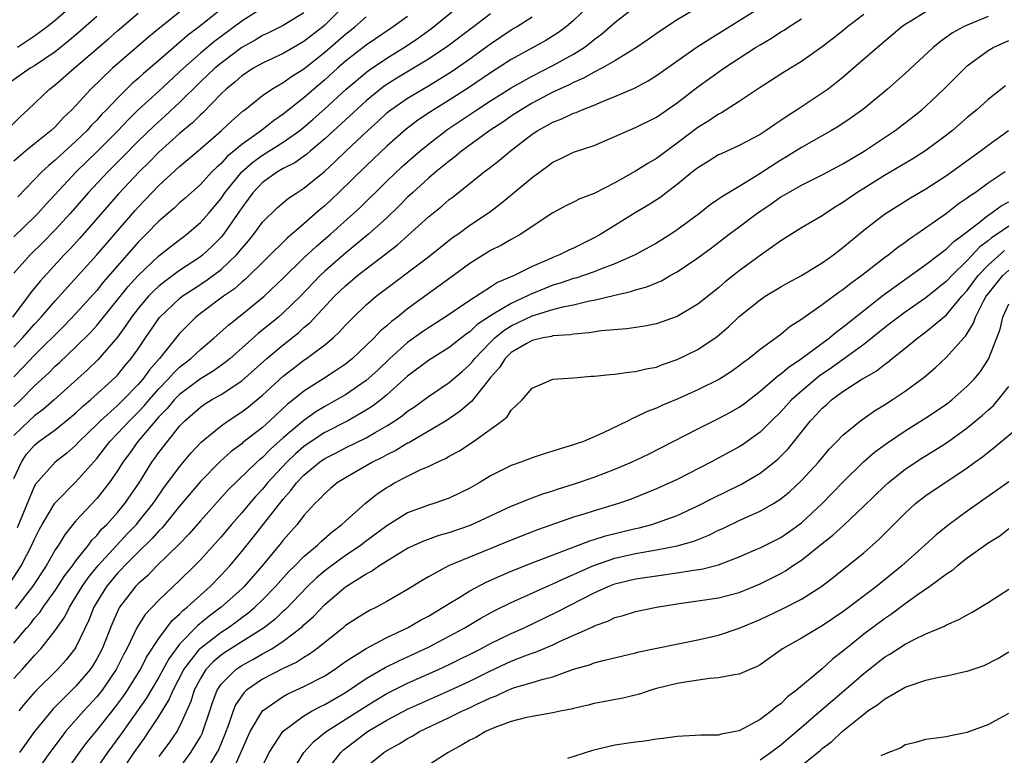
# Model space of a CAD drawing. Units: inches. Extents: x 2613000 to 2616000, y 1491000 to 1494000.
# Drawn here: x 2613526 to 2613621, y 1491205 to 1491276 of the extents above; entities that cross this region are included whole.
import ezdxf

# ---------------------------------------------------------------- set-up
doc = ezdxf.new("R2010")
doc.units = ezdxf.units.IN
doc.header["$MEASUREMENT"] = 0
doc.layers.add('LD26131491_2ft', color=214, linetype='Continuous')

msp = doc.modelspace()

# ---------------------------------------------------------------- linework, layer by layer
at = {"layer": 'LD26131491_2ft'}
for points, elevation in [([(2613592.316, 1491277.684), (2613589, 1491275.667), (2613587.385, 1491274.615), (2613586.214, 1491273.786), (2613585.066, 1491273), (2613583, 1491271.722), (2613581.737, 1491271), (2613581, 1491270.632), (2613579.968, 1491270.032), (2613579, 1491269.636), (2613578.586, 1491269.414), (2613577.664, 1491269), (2613577, 1491268.683), (2613575, 1491267.624), (2613573.947, 1491267), (2613573, 1491266.373), (2613572.188, 1491265.812), (2613570.934, 1491265), (2613568.204, 1491263), (2613567.551, 1491262.449), (2613567, 1491262.049), (2613565.718, 1491261), (2613565, 1491260.392), (2613563.463, 1491259), (2613563, 1491258.564), (2613562.229, 1491257.771), (2613561, 1491256.587), (2613559.239, 1491255), (2613557, 1491253.172), (2613555, 1491251.416), (2613554.566, 1491251), (2613552.668, 1491249), (2613551, 1491247.395), (2613550.542, 1491247), (2613548.594, 1491245.406), (2613547, 1491243.992), (2613545.863, 1491243), (2613545.392, 1491242.608), (2613544.228, 1491241.772), (2613543, 1491241.038), (2613541, 1491239.542), (2613540.474, 1491239), (2613539.813, 1491238.187), (2613539, 1491237.363), (2613536.967, 1491235), (2613536.151, 1491233.849), (2613535.508, 1491233), (2613535, 1491232.18), (2613534.206, 1491231), (2613533, 1491229.48), (2613531, 1491227.341), (2613529.949, 1491226.051), (2613529.313, 1491225), (2613529, 1491224.531), (2613528.124, 1491223), (2613526.801, 1491221), (2613525.146, 1491218.854)], 8566), ([(2613524.64, 1491221.36), (2613525.722, 1491223), (2613526.756, 1491225), (2613527, 1491225.565), (2613527.478, 1491226.522), (2613527.741, 1491227), (2613528.949, 1491229.051), (2613531, 1491231.089), (2613533, 1491233.361), (2613534.255, 1491235), (2613535, 1491235.759), (2613536.16, 1491237), (2613537, 1491237.822), (2613537.577, 1491238.423), (2613538.055, 1491239), (2613539, 1491240.076), (2613539.895, 1491241), (2613540.401, 1491241.598), (2613541, 1491242.173), (2613542.068, 1491243), (2613543, 1491243.886), (2613544.333, 1491245), (2613545.742, 1491246.258), (2613547, 1491247.242), (2613549.151, 1491249), (2613551, 1491250.74), (2613553, 1491252.705), (2613554.18, 1491253.82), (2613555.564, 1491255), (2613557.792, 1491257), (2613558.419, 1491257.581), (2613561, 1491260.107), (2613562.483, 1491261.517), (2613564.167, 1491263), (2613565, 1491263.686), (2613566.886, 1491265.114), (2613569.684, 1491267), (2613571, 1491267.852), (2613573, 1491269.105), (2613575, 1491270.252), (2613577, 1491271.266), (2613579, 1491272.363), (2613580.025, 1491273), (2613580.585, 1491273.416), (2613581, 1491273.774), (2613581.712, 1491274.288), (2613583, 1491275.413), (2613585.015, 1491277)], 8564), ([(2613556.858, 1491277), (2613555, 1491275.169), (2613554.805, 1491275), (2613553, 1491273.583), (2613551, 1491272.439), (2613549, 1491271.5), (2613548.131, 1491271), (2613547, 1491270.258), (2613546.326, 1491269.674), (2613545.483, 1491269), (2613545, 1491268.538), (2613543.258, 1491266.742), (2613543, 1491266.517), (2613542.25, 1491265.75), (2613541, 1491264.699), (2613539, 1491262.908), (2613538.058, 1491261.942), (2613537.086, 1491261), (2613535.104, 1491258.896), (2613531.387, 1491254.613), (2613530.428, 1491253.572), (2613529.869, 1491253), (2613527.532, 1491250.468), (2613526.631, 1491249.369), (2613526.382, 1491249), (2613524.875, 1491247)], 8550), ([(2613525, 1491238.381), (2613525.671, 1491239), (2613527, 1491240.35), (2613528.38, 1491241.62), (2613529, 1491242.247), (2613529.396, 1491242.604), (2613531, 1491244.124), (2613532.446, 1491245.554), (2613533, 1491246.173), (2613536.044, 1491249.956), (2613537.003, 1491250.997), (2613539, 1491252.892), (2613540.17, 1491253.83), (2613541.692, 1491255), (2613543, 1491256.108), (2613543.782, 1491257), (2613545, 1491258.443), (2613545.378, 1491259), (2613546.991, 1491261), (2613548.059, 1491261.941), (2613549, 1491262.628), (2613551, 1491263.87), (2613552.596, 1491265), (2613553, 1491265.325), (2613553.899, 1491266.101), (2613555, 1491267.09), (2613557.082, 1491269), (2613559.215, 1491270.785), (2613561, 1491271.987), (2613562.856, 1491273.144), (2613564.056, 1491273.944), (2613565.216, 1491274.784), (2613565.507, 1491275), (2613567.946, 1491277)], 8556), ([(2613525, 1491215.548), (2613526.234, 1491217), (2613526.597, 1491217.403), (2613527, 1491217.938), (2613527.501, 1491218.499), (2613527.826, 1491219), (2613529, 1491220.613), (2613529.934, 1491222.066), (2613530.654, 1491223), (2613531, 1491223.489), (2613532.199, 1491225), (2613532.531, 1491225.469), (2613533, 1491225.939), (2613533.471, 1491226.529), (2613533.963, 1491227), (2613535, 1491228.153), (2613535.714, 1491229), (2613537.087, 1491231), (2613538.329, 1491233), (2613538.619, 1491233.382), (2613539, 1491233.932), (2613539.816, 1491235), (2613541, 1491236.47), (2613541.501, 1491237), (2613543, 1491238.308), (2613543.411, 1491238.589), (2613544.081, 1491239), (2613545, 1491239.516), (2613547, 1491240.841), (2613549.425, 1491243), (2613551, 1491244.33), (2613552.488, 1491245.512), (2613553, 1491245.983), (2613553.56, 1491246.44), (2613555.951, 1491249), (2613557, 1491250.024), (2613558.16, 1491251), (2613559, 1491251.659), (2613560.904, 1491253.096), (2613562.031, 1491253.969), (2613565, 1491256.675), (2613566.293, 1491257.707), (2613567, 1491258.331), (2613567.386, 1491258.615), (2613570.37, 1491261), (2613570.739, 1491261.261), (2613571, 1491261.476), (2613571.876, 1491262.124), (2613572.892, 1491263), (2613575, 1491264.633), (2613575.55, 1491265), (2613576.496, 1491265.504), (2613577, 1491265.807), (2613577.876, 1491266.124), (2613579, 1491266.665), (2613579.256, 1491266.745), (2613579.837, 1491267), (2613581, 1491267.455), (2613581.803, 1491267.803), (2613583, 1491268.277), (2613584.903, 1491269.097), (2613586.206, 1491269.794), (2613587, 1491270.3), (2613590.938, 1491273.062), (2613592.142, 1491273.858), (2613597, 1491276.875)], 8568), ([(2613580.463, 1491277), (2613579, 1491275.598), (2613578.305, 1491275), (2613577.557, 1491274.443), (2613576.33, 1491273.669), (2613573, 1491271.862), (2613571, 1491270.563), (2613568.875, 1491269.125), (2613567, 1491267.913), (2613565.196, 1491266.804), (2613563.999, 1491266.002), (2613562.865, 1491265.135), (2613561, 1491263.472), (2613559, 1491261.579), (2613556.344, 1491259), (2613555, 1491257.735), (2613554.594, 1491257.406), (2613553, 1491255.999), (2613551.374, 1491254.626), (2613547.36, 1491250.64), (2613547, 1491250.351), (2613546.286, 1491249.714), (2613545.245, 1491249), (2613543, 1491247.347), (2613542.565, 1491247), (2613541, 1491245.426), (2613539.051, 1491243), (2613538.088, 1491241.912), (2613537.439, 1491241), (2613537, 1491240.497), (2613535.546, 1491239), (2613535, 1491238.465), (2613533.366, 1491237), (2613533, 1491236.626), (2613531.311, 1491235), (2613531, 1491234.654), (2613530.123, 1491233.877), (2613529, 1491232.999), (2613527.107, 1491230.893), (2613527, 1491230.702), (2613525.323, 1491226.676)], 8562), ([(2613531, 1491277.334), (2613529, 1491275.618), (2613528.214, 1491275), (2613527, 1491274.112), (2613525.372, 1491273)], 8536), ([(2613545, 1491276.698), (2613542.875, 1491275), (2613541.804, 1491274.196), (2613541, 1491273.474), (2613540.731, 1491273.269), (2613539, 1491271.743), (2613537.516, 1491270.484), (2613537, 1491270.011), (2613536.45, 1491269.55), (2613535, 1491268.134), (2613533.931, 1491267), (2613533.469, 1491266.531), (2613533, 1491265.999), (2613532.5, 1491265.5), (2613532.071, 1491265), (2613531, 1491263.954), (2613529.446, 1491262.554), (2613529, 1491262.121), (2613528.37, 1491261.63), (2613527.697, 1491261), (2613525.385, 1491258.615)], 8544), ([(2613533, 1491275.984), (2613531.419, 1491274.581), (2613530.334, 1491273.666), (2613529, 1491272.594), (2613527, 1491271.244), (2613526.588, 1491271), (2613523.705, 1491269)], 8538), ([(2613524.663, 1491265.337), (2613525.641, 1491266.359), (2613526.35, 1491267), (2613528.456, 1491269), (2613529, 1491269.405), (2613530.821, 1491271), (2613534.148, 1491273.852), (2613535, 1491274.603), (2613537, 1491276.313)], 8540), ([(2613548.513, 1491276.513), (2613547, 1491275.557), (2613545, 1491274.079), (2613544.39, 1491273.609), (2613543, 1491272.446), (2613541.359, 1491271), (2613539, 1491268.787), (2613537.016, 1491266.984), (2613536.001, 1491265.999), (2613535.07, 1491265), (2613533.093, 1491263), (2613531.033, 1491261), (2613528.113, 1491257.887), (2613527.334, 1491257), (2613527, 1491256.657), (2613525, 1491254.754)], 8546), ([(2613541, 1491276.401), (2613539.098, 1491274.902), (2613538.003, 1491273.997), (2613534.522, 1491271), (2613532.439, 1491269), (2613531, 1491267.419), (2613530.599, 1491267), (2613529.775, 1491266.225), (2613529, 1491265.362), (2613528.608, 1491265), (2613527, 1491263.721), (2613526.126, 1491263), (2613525, 1491262.024)], 8542), ([(2613553, 1491276.342), (2613551, 1491275.116), (2613549.578, 1491274.421), (2613549, 1491274.16), (2613548.277, 1491273.723), (2613547, 1491273), (2613545, 1491271.508), (2613544.393, 1491271), (2613543, 1491269.687), (2613541, 1491267.699), (2613539.6, 1491266.4), (2613538.54, 1491265.46), (2613537, 1491263.963), (2613535.537, 1491262.463), (2613534.061, 1491261), (2613532.189, 1491259), (2613530.456, 1491257), (2613529, 1491255.4), (2613527.807, 1491254.193), (2613526.572, 1491253), (2613525, 1491251.24)], 8548), ([(2613571, 1491276.265), (2613569.366, 1491275), (2613566.867, 1491273.133), (2613565, 1491271.879), (2613563.564, 1491271), (2613561.951, 1491270.049), (2613560.732, 1491269.268), (2613559, 1491267.854), (2613555, 1491264.184), (2613553.583, 1491263), (2613553.275, 1491262.725), (2613552.111, 1491261.889), (2613551, 1491261.33), (2613550.434, 1491261), (2613549, 1491259.98), (2613548.079, 1491259), (2613547.629, 1491258.371), (2613547, 1491257.55), (2613546.784, 1491257.216), (2613545.247, 1491255), (2613545, 1491254.706), (2613544.152, 1491253.848), (2613543.243, 1491253), (2613543, 1491252.81), (2613541, 1491251.479), (2613540.357, 1491251), (2613539.56, 1491250.44), (2613539, 1491249.973), (2613538.488, 1491249.512), (2613538.001, 1491249), (2613537, 1491247.836), (2613536.353, 1491247), (2613535.823, 1491246.177), (2613535, 1491245.059), (2613533.113, 1491242.886), (2613532.098, 1491241.902), (2613528.892, 1491239), (2613527.876, 1491238.124), (2613527, 1491237.475), (2613526.485, 1491237), (2613525, 1491235.566)], 8558), ([(2613563, 1491276.005), (2613561.598, 1491275), (2613559, 1491273.231), (2613557, 1491271.68), (2613556.218, 1491271), (2613555, 1491269.895), (2613553.945, 1491269), (2613553, 1491268.164), (2613551, 1491266.569), (2613550.061, 1491265.94), (2613548.915, 1491265), (2613547, 1491263.657), (2613545.553, 1491262.447), (2613545, 1491261.815), (2613544.558, 1491261.442), (2613544.121, 1491261), (2613543, 1491259.791), (2613541.532, 1491258.468), (2613541, 1491258.007), (2613540.483, 1491257.517), (2613539, 1491256.251), (2613537.787, 1491255), (2613537, 1491254.214), (2613535, 1491251.943), (2613533.634, 1491250.366), (2613533, 1491249.577), (2613531, 1491247.338), (2613529.855, 1491246.145), (2613527, 1491243.337), (2613525.881, 1491242.119), (2613525, 1491241.223)], 8554), ([(2613525, 1491244.092), (2613525.852, 1491245), (2613527, 1491246.322), (2613527.647, 1491247), (2613529, 1491248.553), (2613533, 1491252.999), (2613536.708, 1491257.292), (2613537, 1491257.616), (2613538.334, 1491259), (2613539, 1491259.681), (2613541, 1491261.53), (2613543, 1491263.236), (2613545.034, 1491265), (2613546.053, 1491265.947), (2613547.116, 1491266.884), (2613547.281, 1491267), (2613549, 1491268.385), (2613549.883, 1491269), (2613551, 1491269.633), (2613551.793, 1491270.207), (2613553, 1491270.955), (2613555, 1491272.556), (2613557, 1491274.3), (2613557.898, 1491275), (2613559, 1491275.962)], 8552), ([(2613525, 1491231.409), (2613525.738, 1491233), (2613526.243, 1491233.757), (2613527, 1491234.643), (2613527.432, 1491235), (2613529, 1491236.134), (2613530.584, 1491237.416), (2613531, 1491237.773), (2613531.631, 1491238.368), (2613532.396, 1491239), (2613534.802, 1491241.198), (2613535, 1491241.406), (2613535.72, 1491242.28), (2613536.34, 1491243), (2613537, 1491243.937), (2613537.712, 1491245), (2613539.058, 1491246.942), (2613541, 1491248.801), (2613541.25, 1491249), (2613542.293, 1491249.707), (2613543.518, 1491250.482), (2613545, 1491251.601), (2613546.481, 1491253), (2613546.728, 1491253.272), (2613547, 1491253.628), (2613547.641, 1491254.358), (2613548.163, 1491255), (2613549, 1491256.144), (2613550.434, 1491257.566), (2613551.518, 1491258.482), (2613552.302, 1491259), (2613553, 1491259.432), (2613554.966, 1491261.034), (2613556.007, 1491261.993), (2613557.035, 1491263), (2613559.161, 1491265), (2613560.13, 1491265.87), (2613561, 1491266.693), (2613561.166, 1491266.834), (2613561.375, 1491267), (2613563, 1491268.129), (2613564.456, 1491269), (2613565, 1491269.309), (2613567.285, 1491270.715), (2613569, 1491271.918), (2613571, 1491273.362), (2613573, 1491274.698), (2613573.513, 1491275), (2613575, 1491275.96)], 8560), ([(2613525, 1491212.123), (2613525.8, 1491213), (2613527, 1491214.357), (2613527.6, 1491215), (2613529, 1491216.752), (2613529.922, 1491218.078), (2613530.363, 1491219), (2613531, 1491219.998), (2613531.589, 1491221), (2613532.163, 1491221.837), (2613533.119, 1491223), (2613534.961, 1491225.038), (2613535.926, 1491226.074), (2613536.829, 1491227), (2613537, 1491227.202), (2613538.457, 1491229), (2613538.668, 1491229.332), (2613539.49, 1491230.509), (2613541, 1491232.565), (2613542.112, 1491233.888), (2613543.082, 1491234.918), (2613545, 1491236.519), (2613545.676, 1491237), (2613547, 1491237.849), (2613547.657, 1491238.343), (2613549, 1491239.46), (2613551, 1491241.308), (2613551.953, 1491242.047), (2613553, 1491242.833), (2613553.253, 1491243), (2613555, 1491244.325), (2613555.806, 1491245), (2613556.432, 1491245.568), (2613557, 1491246.21), (2613557.78, 1491247), (2613559, 1491248.169), (2613559.973, 1491249), (2613565, 1491252.817), (2613567.339, 1491254.661), (2613567.829, 1491255), (2613569, 1491255.851), (2613570.884, 1491257.116), (2613572.019, 1491257.981), (2613573.116, 1491258.884), (2613575, 1491260.476), (2613576.467, 1491261.533), (2613577, 1491261.948), (2613577.724, 1491262.276), (2613579, 1491262.909), (2613581, 1491263.565), (2613583, 1491264.406), (2613584.314, 1491265), (2613585, 1491265.279), (2613587, 1491266.287), (2613589, 1491267.68), (2613591, 1491269.222), (2613593.509, 1491271), (2613596.558, 1491273), (2613597, 1491273.275), (2613598.092, 1491273.908), (2613599, 1491274.503), (2613599.315, 1491274.685), (2613599.783, 1491275), (2613601, 1491275.767)], 8570), ([(2613607, 1491276.194), (2613605.455, 1491275), (2613605, 1491274.614), (2613604.103, 1491273.897), (2613603, 1491273.056), (2613601, 1491271.655), (2613599.353, 1491270.647), (2613597, 1491269.134), (2613595, 1491267.803), (2613593.286, 1491266.714), (2613593, 1491266.572), (2613592.066, 1491265.934), (2613591, 1491265.272), (2613589, 1491263.762), (2613587, 1491262.282), (2613586.172, 1491261.828), (2613585, 1491261.062), (2613583, 1491259.938), (2613581, 1491258.914), (2613579.605, 1491258.395), (2613579, 1491258.071), (2613578.273, 1491257.727), (2613577, 1491257.045), (2613575, 1491255.733), (2613573.924, 1491255), (2613573, 1491254.484), (2613572.069, 1491253.931), (2613571, 1491253.41), (2613569, 1491252.165), (2613567.425, 1491251), (2613563, 1491247.79), (2613562.015, 1491247), (2613561.433, 1491246.567), (2613561, 1491246.161), (2613560.366, 1491245.635), (2613559.779, 1491245), (2613559, 1491244.241), (2613557.665, 1491243), (2613557, 1491242.466), (2613556.136, 1491241.864), (2613554.926, 1491241.074), (2613553, 1491239.859), (2613551.952, 1491239), (2613551.414, 1491238.586), (2613549.717, 1491237), (2613549, 1491236.361), (2613547.113, 1491234.887), (2613547, 1491234.782), (2613545.98, 1491234.02), (2613544.928, 1491233.072), (2613543, 1491231.138), (2613541, 1491228.757), (2613539.321, 1491226.679), (2613539, 1491226.376), (2613538.361, 1491225.639), (2613537, 1491224.327), (2613535.687, 1491223), (2613535.365, 1491222.635), (2613535, 1491222.28), (2613533.935, 1491221), (2613533, 1491219.479), (2613532.723, 1491219), (2613532.246, 1491217.754), (2613531, 1491215.16), (2613530.901, 1491215), (2613530.065, 1491213.935), (2613529.233, 1491213), (2613527.105, 1491210.895), (2613526.167, 1491209.832), (2613525.49, 1491209)], 8572), ([(2613613, 1491276.437), (2613611.542, 1491275.542), (2613611, 1491275.228), (2613610.671, 1491275), (2613609, 1491273.593), (2613606.028, 1491271), (2613605, 1491270.119), (2613604.383, 1491269.617), (2613603.574, 1491269), (2613603, 1491268.585), (2613600.59, 1491267), (2613599.612, 1491266.388), (2613599, 1491265.952), (2613598.416, 1491265.584), (2613597.597, 1491265), (2613597, 1491264.62), (2613595, 1491263.561), (2613593.238, 1491262.763), (2613593, 1491262.641), (2613591.995, 1491262.005), (2613591, 1491261.412), (2613590.479, 1491261), (2613589, 1491259.774), (2613587.955, 1491259), (2613587.42, 1491258.58), (2613586.214, 1491257.786), (2613584.956, 1491257.044), (2613581.643, 1491255), (2613581, 1491254.646), (2613579, 1491253.658), (2613578.543, 1491253.457), (2613577.655, 1491253), (2613577, 1491252.754), (2613576.533, 1491252.533), (2613575, 1491251.879), (2613573.291, 1491251), (2613571.676, 1491250.324), (2613571, 1491249.868), (2613569, 1491248.611), (2613566.619, 1491247), (2613565, 1491245.963), (2613564.43, 1491245.57), (2613563, 1491244.541), (2613561.271, 1491243), (2613560.109, 1491241.891), (2613559, 1491240.89), (2613557, 1491239.511), (2613556.138, 1491239), (2613555, 1491238.377), (2613554.14, 1491237.86), (2613552.974, 1491237.026), (2613551, 1491235.335), (2613549.758, 1491234.242), (2613549, 1491233.46), (2613548.739, 1491233.261), (2613548.46, 1491233), (2613545.681, 1491230.32), (2613543, 1491227.345), (2613541.91, 1491226.09), (2613540.928, 1491225.072), (2613538.813, 1491223), (2613537.919, 1491222.08), (2613537, 1491221.278), (2613536.735, 1491221), (2613535.202, 1491219), (2613535.123, 1491218.877), (2613534.512, 1491217.488), (2613533.517, 1491215), (2613533, 1491214.024), (2613532.617, 1491213.383), (2613532.355, 1491213), (2613531, 1491211.385), (2613528.801, 1491209.199), (2613527.008, 1491207), (2613525.54, 1491205)], 8574), ([(2613619, 1491275.991), (2613617, 1491275.173), (2613616.626, 1491275), (2613615.586, 1491274.414), (2613615, 1491273.99), (2613614.408, 1491273.592), (2613613.691, 1491273), (2613611, 1491270.483), (2613609.306, 1491269), (2613607, 1491267.105), (2613605.787, 1491266.213), (2613604.589, 1491265.411), (2613603.892, 1491265), (2613601, 1491263.359), (2613599.55, 1491262.451), (2613599, 1491262.137), (2613596.567, 1491260.567), (2613595, 1491259.604), (2613593.364, 1491258.636), (2613593, 1491258.359), (2613592.181, 1491257.819), (2613591.157, 1491257), (2613589, 1491255.404), (2613588.395, 1491255), (2613587, 1491254.137), (2613584.958, 1491253), (2613583, 1491252.134), (2613581.618, 1491251.618), (2613581, 1491251.36), (2613579.979, 1491251), (2613579.237, 1491250.763), (2613579, 1491250.708), (2613577.726, 1491250.274), (2613577, 1491250.067), (2613576.233, 1491249.767), (2613574.82, 1491249.18), (2613574.505, 1491249), (2613573, 1491248.318), (2613571.263, 1491247.263), (2613571, 1491247.123), (2613569.718, 1491246.282), (2613569, 1491245.577), (2613568.65, 1491245.35), (2613567, 1491244.056), (2613565, 1491242.807), (2613563, 1491241.283), (2613561, 1491239.489), (2613560.405, 1491239), (2613559.609, 1491238.391), (2613559, 1491238.01), (2613557.23, 1491237), (2613555, 1491235.867), (2613553.689, 1491235), (2613553, 1491234.522), (2613552.19, 1491233.81), (2613551.336, 1491233), (2613549.487, 1491231), (2613549, 1491230.408), (2613548.318, 1491229.682), (2613547.73, 1491229), (2613547, 1491228.115), (2613546.02, 1491227), (2613545, 1491225.787), (2613543, 1491223.588), (2613542.431, 1491223), (2613541, 1491221.589), (2613539, 1491219.684), (2613537.692, 1491218.307), (2613536.92, 1491217.08), (2613535.904, 1491215), (2613535.583, 1491214.417), (2613534.866, 1491213), (2613533.516, 1491211), (2613533, 1491210.35), (2613531.749, 1491209), (2613530.004, 1491207), (2613529.556, 1491206.444), (2613528.487, 1491205), (2613527.074, 1491203)], 8576), ([(2613529.93, 1491203), (2613531.342, 1491205), (2613532.051, 1491205.949), (2613533, 1491207.113), (2613534.726, 1491209.274), (2613535.574, 1491210.426), (2613535.969, 1491211), (2613537.213, 1491213), (2613537.814, 1491214.186), (2613539, 1491216.002), (2613540.286, 1491217.714), (2613541, 1491218.332), (2613541.322, 1491218.678), (2613541.734, 1491219), (2613543, 1491220.176), (2613543.934, 1491221), (2613545, 1491222.087), (2613545.842, 1491223), (2613547, 1491224.376), (2613548.167, 1491225.833), (2613549.311, 1491227.311), (2613551, 1491229.441), (2613551.746, 1491230.254), (2613552.288, 1491231), (2613553, 1491231.757), (2613554.485, 1491233), (2613555, 1491233.357), (2613556.098, 1491233.902), (2613557, 1491234.374), (2613559, 1491235.354), (2613559.864, 1491235.864), (2613561, 1491236.502), (2613561.776, 1491237), (2613562.501, 1491237.499), (2613563, 1491237.912), (2613563.657, 1491238.343), (2613565, 1491239.338), (2613567, 1491240.691), (2613568.246, 1491241.754), (2613569, 1491242.422), (2613569.274, 1491242.726), (2613569.471, 1491243), (2613571, 1491244.591), (2613571.418, 1491245), (2613572.293, 1491245.707), (2613573, 1491246.142), (2613575, 1491247.105), (2613577, 1491247.716), (2613577.99, 1491247.991), (2613579, 1491248.182), (2613580.562, 1491248.562), (2613581, 1491248.636), (2613583, 1491249.125), (2613584.54, 1491249.46), (2613585, 1491249.633), (2613586.089, 1491249.911), (2613587, 1491250.317), (2613587.489, 1491250.51), (2613588.33, 1491251), (2613589, 1491251.366), (2613591, 1491252.714), (2613592.322, 1491253.678), (2613594.033, 1491255), (2613595, 1491255.711), (2613596.701, 1491257), (2613598.075, 1491257.925), (2613599, 1491258.59), (2613599.704, 1491259), (2613601, 1491259.72), (2613603, 1491260.712), (2613605, 1491261.791), (2613607.039, 1491263), (2613610.053, 1491265), (2613611.726, 1491266.274), (2613612.625, 1491267), (2613613, 1491267.335), (2613614.724, 1491269), (2613616.745, 1491271), (2613617, 1491271.223), (2613619, 1491272.703), (2613619.509, 1491273), (2613621, 1491273.68)], 8578), ([(2613620.692, 1491269.308), (2613619, 1491267.977), (2613617.92, 1491267), (2613617, 1491266.24), (2613615.579, 1491265), (2613615, 1491264.554), (2613613, 1491263.083), (2613611.729, 1491262.271), (2613609, 1491260.651), (2613607, 1491259.413), (2613606.349, 1491259), (2613605, 1491258.045), (2613604.347, 1491257.652), (2613603.322, 1491257), (2613603, 1491256.77), (2613601, 1491255.6), (2613599, 1491254.363), (2613597, 1491252.952), (2613595, 1491251.471), (2613593.619, 1491250.381), (2613593, 1491249.833), (2613591, 1491248.231), (2613589, 1491247.043), (2613587, 1491246.338), (2613585.883, 1491246.117), (2613584.149, 1491245.851), (2613581.683, 1491245.683), (2613580.526, 1491245.474), (2613579, 1491245.36), (2613578.705, 1491245.295), (2613577, 1491245.18), (2613576.866, 1491245.134), (2613576.061, 1491245), (2613575, 1491244.753), (2613574.428, 1491244.428), (2613573, 1491243.573), (2613572.413, 1491243), (2613571.87, 1491242.13), (2613571, 1491241.156), (2613570.272, 1491240.272), (2613569.153, 1491238.847), (2613569, 1491238.731), (2613568.083, 1491237.917), (2613566.709, 1491237), (2613563.123, 1491234.877), (2613563, 1491234.823), (2613561.87, 1491234.13), (2613561, 1491233.707), (2613560.548, 1491233.452), (2613559.625, 1491233), (2613557, 1491231.492), (2613556.21, 1491231), (2613555.547, 1491230.453), (2613555, 1491229.981), (2613554.537, 1491229.463), (2613554.054, 1491229), (2613553, 1491227.845), (2613552.337, 1491227), (2613551, 1491225.487), (2613550.79, 1491225.21), (2613548.953, 1491223), (2613547.226, 1491221), (2613547, 1491220.779), (2613545.017, 1491219), (2613543.852, 1491218.148), (2613542.753, 1491217.247), (2613541, 1491215.431), (2613540.658, 1491215), (2613539.959, 1491214.041), (2613539, 1491212.255), (2613537.787, 1491210.213), (2613535.302, 1491206.698), (2613534.044, 1491205), (2613532.651, 1491203)], 8580), ([(2613535.282, 1491203), (2613536.617, 1491205), (2613537.613, 1491206.387), (2613538.027, 1491207), (2613539, 1491208.475), (2613539.974, 1491210.026), (2613540.37, 1491211), (2613541.412, 1491213), (2613542.942, 1491215), (2613543, 1491215.059), (2613545, 1491216.615), (2613545.606, 1491217), (2613546.426, 1491217.574), (2613547, 1491218.007), (2613547.582, 1491218.418), (2613548.266, 1491219), (2613549, 1491219.716), (2613550.239, 1491221), (2613551.546, 1491222.454), (2613552.115, 1491223), (2613553, 1491223.901), (2613554.311, 1491225), (2613554.652, 1491225.348), (2613555.707, 1491226.293), (2613556.665, 1491227), (2613557, 1491227.32), (2613558.888, 1491229), (2613560.067, 1491229.933), (2613561, 1491230.569), (2613561.269, 1491230.731), (2613561.744, 1491231), (2613563, 1491231.655), (2613564.283, 1491232.283), (2613565, 1491232.589), (2613565.835, 1491233), (2613566.641, 1491233.359), (2613567, 1491233.578), (2613567.938, 1491234.062), (2613569.348, 1491235), (2613572.118, 1491237), (2613572.613, 1491237.387), (2613573, 1491238.008), (2613574.058, 1491239), (2613575, 1491240.125), (2613577, 1491241.013), (2613579, 1491241.145), (2613580.712, 1491241.288), (2613581, 1491241.299), (2613582.532, 1491241.468), (2613583, 1491241.485), (2613584.309, 1491241.691), (2613585, 1491241.733), (2613586.001, 1491241.999), (2613587, 1491242.18), (2613587.589, 1491242.411), (2613589, 1491242.896), (2613591, 1491243.883), (2613592.867, 1491245.132), (2613593.957, 1491246.043), (2613595, 1491247.061), (2613597, 1491248.671), (2613597.494, 1491249), (2613599, 1491249.91), (2613599.691, 1491250.309), (2613601, 1491251.025), (2613603, 1491252.236), (2613604.081, 1491253), (2613605, 1491253.702), (2613607, 1491255.376), (2613609, 1491256.921), (2613611.505, 1491258.495), (2613613, 1491259.376), (2613615, 1491260.662), (2613618.234, 1491263), (2613619, 1491263.583), (2613620.96, 1491265)], 8582), ([(2613620.667, 1491261), (2613619, 1491259.926), (2613617.746, 1491259), (2613617.29, 1491258.71), (2613617, 1491258.463), (2613616.121, 1491257.879), (2613614.979, 1491256.979), (2613612.12, 1491255), (2613611.445, 1491254.555), (2613611, 1491254.202), (2613610.283, 1491253.716), (2613609.412, 1491253), (2613609, 1491252.701), (2613606.819, 1491251), (2613605.755, 1491250.245), (2613605, 1491249.632), (2613604.618, 1491249.382), (2613603, 1491248.186), (2613601.132, 1491246.868), (2613601, 1491246.754), (2613599.918, 1491246.083), (2613599, 1491245.333), (2613597, 1491243.874), (2613595.941, 1491243), (2613595.393, 1491242.608), (2613595, 1491242.285), (2613594.243, 1491241.757), (2613593.074, 1491241), (2613591, 1491239.97), (2613589, 1491239.074), (2613587.531, 1491238.469), (2613587, 1491238.209), (2613586.105, 1491237.895), (2613585, 1491237.329), (2613584.748, 1491237.252), (2613584.278, 1491237), (2613581.804, 1491235.804), (2613579.964, 1491235), (2613579.245, 1491234.755), (2613579, 1491234.657), (2613577.708, 1491234.292), (2613577, 1491234.046), (2613576.189, 1491233.811), (2613575, 1491233.418), (2613573.926, 1491233), (2613573, 1491232.672), (2613571, 1491231.671), (2613569.892, 1491231), (2613569, 1491230.499), (2613568, 1491230), (2613567, 1491229.523), (2613565.527, 1491229), (2613565, 1491228.842), (2613563, 1491228.102), (2613561, 1491226.85), (2613558.779, 1491225.221), (2613558.506, 1491225), (2613557, 1491223.992), (2613555.641, 1491223), (2613555, 1491222.508), (2613554.189, 1491221.811), (2613553.334, 1491221), (2613551.209, 1491218.791), (2613551, 1491218.618), (2613550.177, 1491217.823), (2613549.101, 1491217), (2613545.365, 1491214.635), (2613545, 1491214.383), (2613544.249, 1491213.751), (2613543.535, 1491213), (2613543, 1491212.143), (2613542.419, 1491211), (2613542.098, 1491209.902), (2613541, 1491207.505), (2613540.717, 1491207), (2613540.019, 1491205.981), (2613539, 1491204.613)], 8584), ([(2613540.62, 1491203), (2613542.089, 1491205), (2613543, 1491206.497), (2613543.176, 1491206.824), (2613543.25, 1491207), (2613543.925, 1491209), (2613544.179, 1491209.821), (2613544.613, 1491211), (2613545, 1491211.586), (2613546.42, 1491213), (2613547, 1491213.387), (2613548.053, 1491213.947), (2613549, 1491214.505), (2613549.882, 1491215), (2613551, 1491215.727), (2613552.856, 1491217.144), (2613553, 1491217.296), (2613553.903, 1491218.097), (2613555, 1491219.254), (2613557, 1491220.987), (2613559, 1491222.235), (2613559.511, 1491222.489), (2613560.214, 1491223), (2613562.257, 1491224.257), (2613563, 1491224.689), (2613563.638, 1491225), (2613564.579, 1491225.421), (2613565, 1491225.579), (2613566.054, 1491225.946), (2613567, 1491226.218), (2613569.066, 1491226.934), (2613573, 1491228.764), (2613575, 1491229.563), (2613576.043, 1491229.957), (2613577, 1491230.244), (2613577.56, 1491230.44), (2613579.098, 1491230.902), (2613581, 1491231.551), (2613583, 1491232.324), (2613584.601, 1491233), (2613586.23, 1491233.77), (2613591, 1491236.225), (2613593, 1491237.205), (2613594.165, 1491237.835), (2613595, 1491238.321), (2613595.394, 1491238.607), (2613597, 1491239.841), (2613598.696, 1491241.304), (2613599, 1491241.507), (2613599.799, 1491242.201), (2613601, 1491242.989), (2613603.716, 1491245), (2613604.401, 1491245.599), (2613605, 1491246.025), (2613607, 1491247.633), (2613608.891, 1491249.109), (2613613, 1491252.057), (2613615, 1491253.594), (2613615.698, 1491254.302), (2613616.666, 1491255), (2613618.137, 1491256.137), (2613619, 1491256.834), (2613619.263, 1491257), (2613620.261, 1491257.739), (2613621, 1491258.127)], 8586), ([(2613621, 1491255.765), (2613619.884, 1491255), (2613619.346, 1491254.654), (2613619, 1491254.35), (2613618.223, 1491253.777), (2613617, 1491252.451), (2613615.491, 1491251), (2613615, 1491250.462), (2613613, 1491248.86), (2613611, 1491247.465), (2613610.366, 1491247), (2613609.604, 1491246.397), (2613609, 1491245.947), (2613607, 1491244.364), (2613605.07, 1491242.931), (2613603.901, 1491242.099), (2613602.716, 1491241.284), (2613601, 1491239.848), (2613600.046, 1491239), (2613599, 1491237.861), (2613598.113, 1491237), (2613597, 1491235.888), (2613595.771, 1491235), (2613595.319, 1491234.681), (2613595, 1491234.479), (2613592.264, 1491233), (2613589, 1491231.331), (2613588.297, 1491231), (2613587, 1491230.426), (2613584.56, 1491229.44), (2613583.347, 1491229), (2613581, 1491228.314), (2613579.99, 1491227.989), (2613579, 1491227.695), (2613575.526, 1491226.474), (2613573, 1491225.491), (2613566.941, 1491223), (2613565, 1491221.946), (2613564.4, 1491221.6), (2613563, 1491220.724), (2613561, 1491219.552), (2613559.994, 1491219), (2613559.319, 1491218.681), (2613559, 1491218.506), (2613558.07, 1491217.93), (2613557, 1491217.227), (2613556.738, 1491217), (2613554.242, 1491215), (2613553.529, 1491214.471), (2613553, 1491214.17), (2613552.297, 1491213.703), (2613551, 1491213.094), (2613549, 1491212.05), (2613547.466, 1491211), (2613547.217, 1491210.782), (2613546.407, 1491209.593), (2613546.18, 1491209), (2613545.754, 1491207.754), (2613545.34, 1491206.66), (2613544.737, 1491205.263), (2613544.595, 1491205), (2613543.969, 1491203.969)], 8588), ([(2613546.053, 1491203), (2613547.555, 1491206.445), (2613547.814, 1491207), (2613549, 1491209.019), (2613551, 1491210.403), (2613551.384, 1491210.616), (2613553, 1491211.342), (2613555, 1491212.384), (2613555.951, 1491213), (2613557, 1491213.759), (2613559, 1491215.023), (2613561, 1491216.072), (2613563, 1491217.023), (2613564.244, 1491217.756), (2613565, 1491218.157), (2613566.436, 1491219), (2613567, 1491219.365), (2613567.889, 1491219.889), (2613569, 1491220.577), (2613570.576, 1491221.424), (2613571.95, 1491222.05), (2613573, 1491222.486), (2613575, 1491223.279), (2613580.576, 1491225.424), (2613581, 1491225.543), (2613582.1, 1491225.9), (2613585, 1491226.609), (2613585.328, 1491226.672), (2613586.574, 1491227), (2613587, 1491227.134), (2613589, 1491227.871), (2613591, 1491228.784), (2613592.461, 1491229.539), (2613595.142, 1491230.858), (2613597, 1491231.939), (2613598.359, 1491233), (2613598.712, 1491233.288), (2613599, 1491233.574), (2613599.704, 1491234.296), (2613601.863, 1491237), (2613602.424, 1491237.576), (2613603, 1491238.203), (2613603.433, 1491238.567), (2613603.9, 1491239), (2613605, 1491239.809), (2613606.822, 1491241), (2613607, 1491241.115), (2613608.207, 1491241.793), (2613609, 1491242.436), (2613609.341, 1491242.659), (2613609.74, 1491243), (2613611, 1491243.983), (2613612.236, 1491245), (2613613, 1491245.563), (2613615, 1491247.222), (2613616.477, 1491249), (2613617, 1491249.572), (2613618.051, 1491251), (2613619, 1491252.003), (2613620.585, 1491253.415)], 8590), ([(2613549, 1491203.671), (2613549.634, 1491205), (2613550.943, 1491207), (2613551, 1491207.06), (2613553, 1491208.532), (2613553.794, 1491209), (2613554.584, 1491209.416), (2613555, 1491209.611), (2613557, 1491210.786), (2613559, 1491212.131), (2613560.825, 1491213.175), (2613562.159, 1491213.841), (2613564.673, 1491215), (2613565, 1491215.166), (2613567, 1491216.213), (2613568.452, 1491217), (2613570.059, 1491217.941), (2613571, 1491218.454), (2613571.357, 1491218.643), (2613573, 1491219.45), (2613576.416, 1491221), (2613577, 1491221.248), (2613578.186, 1491221.814), (2613579, 1491222.156), (2613579.569, 1491222.431), (2613580.857, 1491223), (2613583, 1491223.741), (2613585, 1491224.192), (2613586.453, 1491224.453), (2613587, 1491224.533), (2613589, 1491224.915), (2613590.622, 1491225.378), (2613592.052, 1491225.948), (2613593, 1491226.425), (2613593.399, 1491226.601), (2613595, 1491227.366), (2613595.683, 1491227.683), (2613597, 1491228.258), (2613598.296, 1491229), (2613599, 1491229.454), (2613599.847, 1491230.153), (2613601, 1491231.233), (2613602.638, 1491233), (2613603.713, 1491234.287), (2613604.415, 1491235), (2613605, 1491235.621), (2613606.682, 1491237), (2613608.046, 1491237.954), (2613609, 1491238.524), (2613609.742, 1491239), (2613611, 1491239.847), (2613612.577, 1491241), (2613612.817, 1491241.183), (2613613.897, 1491242.103), (2613615, 1491243.126), (2613616.654, 1491245), (2613616.83, 1491245.17), (2613617.605, 1491246.395), (2613617.796, 1491247), (2613618.597, 1491248.597), (2613618.824, 1491249), (2613619, 1491249.238), (2613620.427, 1491251), (2613621, 1491251.518)], 8592), ([(2613551.771, 1491203), (2613552.973, 1491205), (2613553.942, 1491206.058), (2613555.13, 1491207), (2613559, 1491209.47), (2613559.945, 1491210.055), (2613561, 1491210.672), (2613563, 1491211.674), (2613565.979, 1491213), (2613567, 1491213.479), (2613570.058, 1491215), (2613571, 1491215.508), (2613573, 1491216.481), (2613574.168, 1491217), (2613577.443, 1491218.557), (2613581, 1491220.38), (2613582.355, 1491221), (2613583, 1491221.253), (2613585, 1491221.739), (2613587, 1491222.045), (2613589, 1491222.316), (2613590.569, 1491222.569), (2613591.338, 1491222.662), (2613593, 1491223.085), (2613595, 1491223.867), (2613596.536, 1491224.536), (2613597, 1491224.742), (2613599, 1491225.738), (2613599.751, 1491226.249), (2613601, 1491227.145), (2613603.005, 1491229), (2613605, 1491231.076), (2613606.983, 1491233.017), (2613608.05, 1491233.95), (2613609.191, 1491234.809), (2613611, 1491236.028), (2613613, 1491237.264), (2613615, 1491238.612), (2613615.5, 1491239), (2613617, 1491240.323), (2613617.649, 1491241), (2613618.258, 1491241.742), (2613619.055, 1491242.945), (2613619.848, 1491245), (2613620.157, 1491245.843), (2613620.419, 1491247), (2613621, 1491248.284)], 8594), ([(2613555.01, 1491202.99), (2613556.566, 1491205), (2613556.791, 1491205.209), (2613559.141, 1491207), (2613561, 1491208.108), (2613563, 1491209.179), (2613565, 1491210.086), (2613567.027, 1491210.973), (2613569, 1491211.882), (2613571, 1491212.876), (2613573, 1491213.791), (2613574.32, 1491214.32), (2613575, 1491214.566), (2613575.331, 1491214.669), (2613577, 1491215.384), (2613577.725, 1491215.725), (2613580.875, 1491217.125), (2613581, 1491217.195), (2613582.33, 1491217.67), (2613583, 1491218.007), (2613583.795, 1491218.205), (2613585, 1491218.591), (2613587.023, 1491219), (2613589, 1491219.335), (2613593, 1491219.922), (2613595, 1491220.439), (2613597, 1491221.258), (2613599, 1491222.269), (2613599.469, 1491222.531), (2613600.148, 1491223), (2613601, 1491223.555), (2613603, 1491225.163), (2613604.035, 1491225.965), (2613605.075, 1491226.925), (2613607, 1491228.745), (2613609, 1491230.678), (2613609.356, 1491231), (2613611, 1491232.326), (2613612.605, 1491233.395), (2613613.852, 1491234.148), (2613615.077, 1491234.923), (2613617, 1491236.317), (2613618.467, 1491237.533), (2613619, 1491238.027), (2613619.521, 1491238.479), (2613619.983, 1491239), (2613621, 1491240.305)], 8596), ([(2613559, 1491203.596), (2613560.707, 1491205), (2613561, 1491205.195), (2613562.179, 1491205.821), (2613563, 1491206.349), (2613563.43, 1491206.57), (2613564.138, 1491207), (2613567, 1491208.363), (2613568.289, 1491209), (2613568.785, 1491209.215), (2613569.625, 1491209.625), (2613571, 1491210.263), (2613571.54, 1491210.46), (2613572.672, 1491211), (2613573, 1491211.141), (2613573.215, 1491211.215), (2613575, 1491211.733), (2613576.081, 1491212.081), (2613577, 1491212.3), (2613579, 1491213.014), (2613580.551, 1491213.449), (2613581, 1491213.632), (2613581.881, 1491213.881), (2613585, 1491214.607), (2613585.309, 1491214.691), (2613591, 1491215.867), (2613593, 1491216.321), (2613595, 1491216.974), (2613597, 1491217.817), (2613599.157, 1491218.842), (2613601, 1491219.792), (2613602.954, 1491221.046), (2613604.089, 1491221.911), (2613607, 1491224.259), (2613608.467, 1491225.532), (2613611, 1491228.081), (2613612.016, 1491229), (2613613, 1491229.769), (2613617, 1491232.459), (2613617.726, 1491233), (2613618.472, 1491233.528), (2613619, 1491233.973), (2613619.596, 1491234.404), (2613622.679, 1491237)], 8598), ([(2613621, 1491231.113), (2613619.775, 1491230.225), (2613617, 1491228.27), (2613615.253, 1491227), (2613613.999, 1491226.001), (2613612.913, 1491225), (2613610.686, 1491223), (2613608.228, 1491221), (2613605, 1491218.558), (2613603, 1491217.207), (2613602.621, 1491217), (2613601, 1491216.029), (2613599.182, 1491215), (2613597, 1491213.443), (2613596.719, 1491213.28), (2613596.014, 1491213), (2613595, 1491212.547), (2613594.495, 1491212.495), (2613593, 1491212.188), (2613592.13, 1491212.13), (2613589.779, 1491211.779), (2613589, 1491211.64), (2613587, 1491211.151), (2613586.465, 1491211), (2613585.367, 1491210.633), (2613583.762, 1491210.238), (2613581, 1491209.719), (2613580.433, 1491209.567), (2613579, 1491209.238), (2613578.819, 1491209.181), (2613577.877, 1491209), (2613577, 1491208.801), (2613575, 1491208.466), (2613574.334, 1491208.334), (2613573, 1491207.979), (2613571.401, 1491207.401), (2613570.507, 1491207), (2613569.575, 1491206.425), (2613569, 1491206.18), (2613568.273, 1491205.727), (2613566.904, 1491205), (2613565, 1491203.776)], 8600), ([(2613621, 1491226.564), (2613620.129, 1491225.872), (2613619, 1491225.173), (2613618.753, 1491225), (2613617, 1491223.727), (2613616.066, 1491223), (2613615.492, 1491222.508), (2613615, 1491222.206), (2613613.392, 1491221), (2613612.157, 1491220.157), (2613611, 1491219.326), (2613609.673, 1491218.327), (2613609, 1491217.892), (2613607, 1491216.396), (2613605.264, 1491215), (2613605, 1491214.77), (2613604.002, 1491213.998), (2613603, 1491213.071), (2613600.53, 1491211), (2613599.653, 1491210.347), (2613599, 1491209.691), (2613598.582, 1491209.418), (2613598.107, 1491209), (2613597, 1491208.171), (2613595, 1491207.077), (2613594.646, 1491207), (2613593.243, 1491206.757), (2613593, 1491206.674), (2613591.337, 1491206.663), (2613589, 1491206.539), (2613587.67, 1491206.33), (2613587, 1491206.271), (2613585.901, 1491206.099), (2613585, 1491205.995), (2613583, 1491205.687), (2613580.829, 1491205.171), (2613578.427, 1491204.427)], 8602), ([(2613597, 1491204.276), (2613598.012, 1491205), (2613599, 1491205.74), (2613599.695, 1491206.306), (2613600.52, 1491207), (2613602.912, 1491209.088), (2613605.072, 1491210.928), (2613607, 1491212.613), (2613609, 1491214.175), (2613609.526, 1491214.474), (2613611, 1491215.431), (2613611.926, 1491215.926), (2613613, 1491216.432), (2613614.811, 1491217.189), (2613615, 1491217.308), (2613616.194, 1491217.806), (2613617, 1491218.277), (2613617.472, 1491218.529), (2613619, 1491219.46), (2613621, 1491220.761)], 8604), ([(2613601, 1491203.723), (2613602.803, 1491205.197), (2613603, 1491205.378), (2613603.934, 1491206.066), (2613604.923, 1491207), (2613607, 1491208.695), (2613607.409, 1491209), (2613608.365, 1491209.635), (2613609, 1491210.143), (2613611, 1491211.278), (2613613, 1491211.963), (2613614.246, 1491212.246), (2613615, 1491212.382), (2613616.8, 1491212.8), (2613617, 1491212.835), (2613618.626, 1491213.374), (2613619.955, 1491214.045), (2613621, 1491214.703)], 8606), ([(2613608.702, 1491204.702), (2613609.367, 1491205), (2613610.549, 1491205.451), (2613611, 1491205.763), (2613612.026, 1491205.974), (2613613, 1491206.287), (2613615, 1491206.526), (2613615.381, 1491206.619), (2613617, 1491206.957), (2613619, 1491207.69), (2613620.499, 1491208.499), (2613621, 1491208.785)], 8608)]:
    msp.add_lwpolyline(points, dxfattribs=dict(at, elevation=elevation))

doc.saveas('drawing.dxf')
